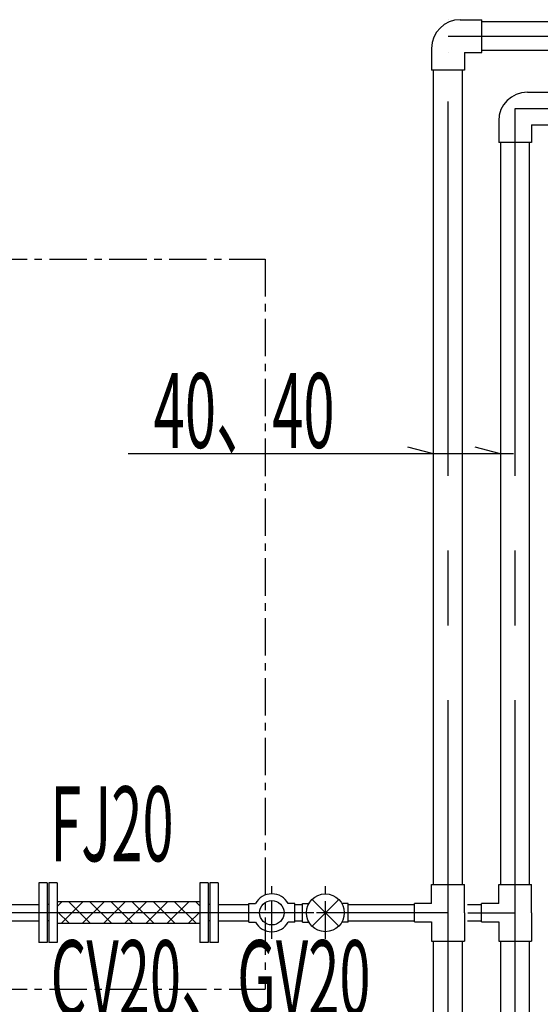
# Model space of a CAD drawing. Extents: x 5705 to 24747, y 2358 to 16412.
# Drawn here: x 9657 to 10526, y 13105 to 14749 of the extents above; entities that cross this region are included whole.
import ezdxf

# ---------------------------------------------------------------- set-up
doc = ezdxf.new("R2010")
doc.units = 0
doc.header["$LTSCALE"] = 50
doc.header["$MEASUREMENT"] = 0
doc.linetypes.add('CENTER', pattern=[2, 1.25, -0.25, 0.25, -0.25])
doc.linetypes.add('CENTER2', pattern=[20, 12.5, -2.5, 2.5, -2.5])
doc.layers.add('_0-A_', color=7, linetype='CONTINUOUS')
doc.styles.get("Standard").update_dxf_attribs({"font": 'txt', "bigfont": 'bigfont.shx'})

msp = doc.modelspace()

# ---------------------------------------------------------------- linework, layer by layer
at = {"layer": '_0-A_', "color": 7, "linetype": 'Continuous'}
for p, q in [((10372.3, 14749.5), (10372.3, 14749.5)), ((10392.8, 14749.5), (10429, 14749.5)), ((10429, 14694.6), (10429, 14749.5)), ((12214.2, 14746.1), (10429, 14746.1)), ((10344.9, 14701.6), (10344.9, 14665.3)), ((10372.3, 14694.6), (10372.3, 14694.6)), ((10399.8, 14694.6), (10429, 14694.6)), ((10399.8, 14694.6), (10399.8, 14665.3)), ((12214.2, 14697.9), (10429, 14697.9)), ((10399.8, 14665.3), (10344.9, 14665.3)), ((10348.2, 13304.9), (10348.2, 14665.3)), ((10396.4, 13304.9), (10396.4, 14665.3)), ((10484.3, 14628.5), (10484.3, 14628.5)), ((10504.8, 14628.5), (10541, 14628.5)), ((10456.9, 14580.6), (10456.9, 14544.4)), ((10484.3, 14573.6), (10484.3, 14573.6)), ((10511.8, 14573.6), (10541, 14573.6)), ((10511.8, 14573.6), (10511.8, 14544.4)), ((10511.8, 14544.4), (10456.9, 14544.4)), ((10460.2, 13304.9), (10460.2, 14544.4)), ((10508.4, 13304.9), (10508.4, 14544.4)), ((10345.7, 14024.7), (10305.4, 14035.5)), ((10457.7, 14024.7), (10417.4, 14035.5)), ((9837.9, 14024.7), (10481.8, 14024.7)), ((9688.6, 13307.7), (9688.6, 13207.7)), ((9702.6, 13307.7), (9688.6, 13307.7)), ((9702.6, 13307.7), (9702.6, 13207.7)), ((9705.6, 13307.7), (9705.6, 13207.7)), ((9719.6, 13307.7), (9705.6, 13307.7)), ((9719.6, 13307.7), (9719.6, 13207.7)), ((9957.6, 13307.7), (9957.6, 13207.7)), ((9971.6, 13307.7), (9957.6, 13307.7)), ((9971.6, 13307.7), (9971.6, 13207.7)), ((9974.6, 13307.7), (9974.6, 13207.7)), ((9988.6, 13307.7), (9974.6, 13307.7)), ((9988.6, 13307.7), (9988.6, 13207.7)), ((10344.9, 13304.9), (10399.8, 13304.9)), ((10344.9, 13273.2), (10344.9, 13304.9)), ((10399.8, 13257.7), (10399.8, 13304.9)), ((10456.9, 13304.9), (10511.8, 13304.9)), ((10456.9, 13273.2), (10456.9, 13304.9)), ((10511.8, 13257.7), (10511.8, 13304.9)), ((9957.6, 13275.9), (9719.6, 13275.9)), ((9727.2, 13275.9), (9719.6, 13268.3)), ((9762.6, 13275.9), (9726.1, 13239.4)), ((9738.7, 13275.9), (9775.2, 13239.4)), ((9797.9, 13275.9), (9761.5, 13239.4)), ((9774.1, 13275.9), (9810.6, 13239.4)), ((9833.3, 13275.9), (9796.8, 13239.4)), ((9809.5, 13275.9), (9845.9, 13239.4)), ((9868.6, 13275.9), (9832.2, 13239.4)), ((9844.8, 13275.9), (9881.3, 13239.4)), ((9904, 13275.9), (9867.5, 13239.4)), ((9880.2, 13275.9), (9916.6, 13239.4)), ((9939.4, 13275.9), (9902.9, 13239.4)), ((9915.5, 13275.9), (9952, 13239.4)), ((9950.9, 13275.9), (9957.6, 13269.2)), ((10189.7, 13279.9), (10145.1, 13235.3)), ((10189.7, 13235.3), (10145.1, 13279.9)), ((9607.8, 13271.3), (9688.6, 13271.3)), ((9705.6, 13271.3), (9702.6, 13271.3)), ((9719.6, 13259.7), (9739.9, 13239.4)), ((9957.6, 13258.8), (9938.2, 13239.4)), ((9974.6, 13271.3), (9971.6, 13271.3)), ((9988.6, 13271.3), (10039.7, 13271.3)), ((10039.7, 13242.1), (10039.7, 13273.1)), ((10039.7, 13273.1), (10050.5, 13273.1)), ((10116.3, 13273.1), (10105.5, 13273.1)), ((10116.3, 13242.1), (10116.3, 13273.1)), ((10116.3, 13271.2), (10129.1, 13271.2)), ((10129.1, 13242.1), (10129.1, 13273.1)), ((10129.1, 13273.1), (10139.9, 13273.1)), ((10205.7, 13273.1), (10194.9, 13273.1)), ((10205.7, 13242.1), (10205.7, 13273.1)), ((10205.7, 13271.3), (10316.2, 13271.3)), ((10316.2, 13242.2), (10316.2, 13273.2)), ((10344.9, 13273.2), (10316.2, 13273.2)), ((10399.8, 13257.7), (10399.8, 13210.4)), ((10404.7, 13271.3), (10428.2, 13271.3)), ((10428.2, 13242.2), (10428.2, 13273.2)), ((10456.9, 13273.2), (10428.2, 13273.2)), ((10511.8, 13257.7), (10511.8, 13210.4)), ((9607.8, 13244.1), (9688.6, 13244.1)), ((9705.6, 13244.1), (9702.6, 13244.1)), ((9974.6, 13244.1), (9971.6, 13244.1)), ((9988.6, 13244.1), (10039.7, 13244.1)), ((10039.7, 13242.1), (10050.5, 13242.1)), ((10116.3, 13242.1), (10105.5, 13242.1)), ((10116.3, 13244), (10129.1, 13244)), ((10129.1, 13242.1), (10139.9, 13242.1)), ((10205.7, 13242.1), (10194.9, 13242.1)), ((10205.7, 13244.1), (10316.2, 13244.1)), ((10316.2, 13242.2), (10344.9, 13242.2)), ((10344.9, 13242.2), (10344.9, 13210.4)), ((10404.7, 13244.1), (10428.2, 13244.1)), ((10428.2, 13242.2), (10456.9, 13242.2)), ((10456.9, 13242.2), (10456.9, 13210.4)), ((9957.6, 13239.4), (9719.6, 13239.4)), ((10344.9, 13210.4), (10399.8, 13210.4)), ((10348.2, 12182.3), (10348.2, 13210.4)), ((10396.4, 12182.3), (10396.4, 13210.4)), ((10456.9, 13210.4), (10511.8, 13210.4)), ((10460.2, 12182.3), (10460.2, 13210.4)), ((10508.4, 12182.3), (10508.4, 13210.4)), ((9702.6, 13207.7), (9688.6, 13207.7)), ((9719.6, 13207.7), (9705.6, 13207.7)), ((9971.6, 13207.7), (9957.6, 13207.7)), ((9988.6, 13207.7), (9974.6, 13207.7))]:
    msp.add_line(p, q, dxfattribs=at)
at = {"layer": '_0-A_', "color": 7, "linetype": 'CENTER2'}
for p, q in [((10372.3, 11987.7), (10372.3, 14722)), ((10372.3, 14722), (12270.9, 14722)), ((10484.3, 11987.7), (10484.3, 14601.1)), ((10484.3, 14601.1), (12270.9, 14601.1)), ((10148.3, 13257.7), (9596, 13257.7)), ((10372.3, 13257.7), (10152.6, 13257.7)), ((10405.6, 13257.7), (10484.3, 13257.7))]:
    msp.add_line(p, q, dxfattribs=at)
at = {"layer": '_0-A_', "color": 7, "linetype": 'CENTER'}
for p, q in [((8506.6, 14349.7), (10066.6, 14349.7)), ((10066.6, 14349.7), (10066.6, 13129.7)), ((10078, 13214.3), (10078, 13302.2)), ((10167.4, 13214.3), (10167.4, 13302.2)), ((8506.6, 13129.7), (10066.6, 13129.7))]:
    msp.add_line(p, q, dxfattribs=at)
at = {"layer": '_0-A_', "color": 7, "linetype": 'Continuous'}
for centre, radius in [((10078, 13257.6), 20.4), ((10167.4, 13257.6), 31.6)]:
    msp.add_circle(centre, radius, dxfattribs=at)
for centre, radius, start, end in [((10392.8, 14701.6), 47.9, 90, 180), ((10504.8, 14580.6), 47.9, 90, 180), ((10078, 13257.6), 31.6, 29.4005, 150.5995), ((10078, 13257.6), 31.6, 209.4005, 330.5995)]:
    msp.add_arc(centre, radius, start, end, dxfattribs=at)

# ---------------------------------------------------------------- texts
at = {"layer": '_0-A_', "color": 7, "width": 0.55}
for s, p in [('40、40', (9880.7, 14034.1)), ('FJ20', (9707.9, 13343.7)), ('CV20、GV20', (9708.5, 13086.7))]:
    msp.add_text(s, height=125, dxfattribs=at).set_placement(p)

doc.saveas('drawing.dxf')
